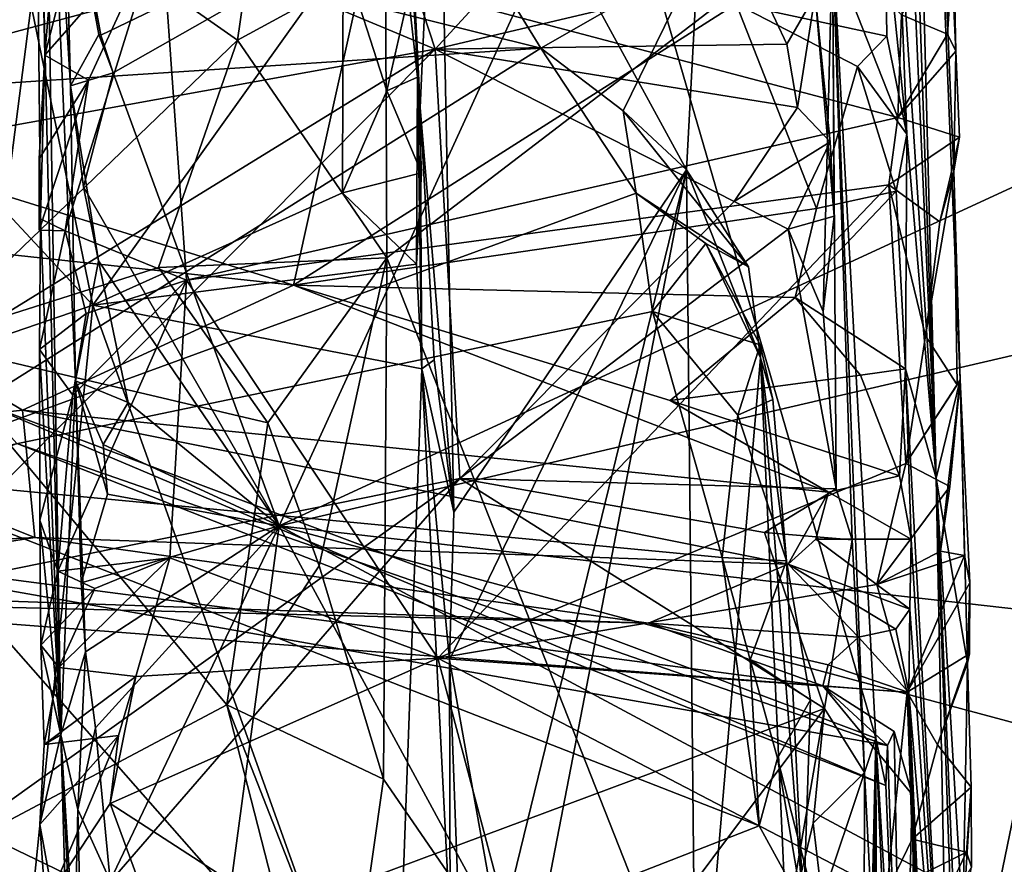
# Model space of a CAD drawing. Units: metres. Extents: x 25.43 to 29.35, y -2.84 to 5.43.
# Drawn here: x 25.92 to 26.32, y -0.88 to -0.54 of the extents above; entities that cross this region are included whole.
import ezdxf

# ---------------------------------------------------------------- set-up
doc = ezdxf.new("R2010")
doc.units = ezdxf.units.M

msp = doc.modelspace()

# ---------------------------------------------------------------- linework, layer by layer
at = {"layer": '1'}
for points in [[(25.90081, -0.69497, 1.67425), (25.89277, -0.03788, 1.31207), (26.00105, 0.08505, 1.32493)], [(25.90081, -0.69497, 1.67425), (26.00105, 0.08505, 1.32493), (26.2677, -0.83254, 1.50947)], [(26.00105, 0.08505, 1.32493), (26.24993, -0.50594, 1.35793), (26.2677, -0.83254, 1.50947)], [(26.273, 0.02248, 4.06828), (26.26969, -0.07299, 3.5872), (26.29242, -0.72613, 3.16496)], [(26.30222, -0.68577, 3.93298), (26.29966, -0.6004, 4.01558), (26.273, 0.02248, 4.06828)], [(26.273, 0.02248, 4.06828), (26.29242, -0.72613, 3.16496), (26.30222, -0.68577, 3.93298)], [(26.273, 0.02248, 4.06828), (26.29966, -0.6004, 4.01558), (26.30046, -0.5513, 4.12853)], [(26.273, 0.02248, 4.06828), (26.30046, -0.5513, 4.12853), (26.29957, -0.50675, 4.17851)], [(26.29242, -0.72613, 3.16496), (26.26969, -0.07299, 3.5872), (26.27897, -0.42065, 3.15043)], [(26.06675, -0.34304, -0.05115), (26.06567, -0.30457, -0.27965), (26.0811, -0.57434, 0.02472)], [(26.0811, -0.57434, 0.02472), (26.06567, -0.30457, -0.27965), (26.07685, -0.48844, -0.25898)], [(26.06675, -0.34304, -0.05115), (26.0811, -0.57434, 0.02472), (26.08849, -0.41341, 0.04339)], [(25.92744, -0.55295, 4.33132), (25.9256, -0.61988, 4.31372), (25.92287, -0.35193, 4.57512)], [(25.92287, -0.35193, 4.57512), (25.9256, -0.61988, 4.31372), (25.93388, -0.8312, 4.36302)], [(25.92688, -0.38675, 4.75035), (25.92287, -0.35193, 4.57512), (25.93388, -0.8312, 4.36302)], [(25.92744, -0.55295, 4.33132), (25.92287, -0.35193, 4.57512), (25.94092, -0.39047, 4.48402)], [(26.0674, -0.63588, -1.4819), (26.06684, -0.51377, -1.48387), (26.42815, -0.36018, -1.4908)], [(26.26686, -1.1414, -1.47803), (26.0674, -0.63588, -1.4819), (26.42815, -0.36018, -1.4908)], [(26.82032, -1.84837, -1.47037), (26.26686, -1.1414, -1.47803), (26.42815, -0.36018, -1.4908)], [(25.92688, -0.38675, 4.75035), (25.93388, -0.8312, 4.36302), (25.9399, -0.68622, 4.71956)], [(25.9379, -0.56552, 4.85741), (25.92688, -0.38675, 4.75035), (25.9399, -0.68622, 4.71956)], [(25.92688, -0.38675, 4.75035), (25.9379, -0.56552, 4.85741), (25.93537, -0.4687, 4.93276)], [(25.83018, -0.44324, 0.83597), (26.08726, -0.55044, 0.9117), (26.0342, -0.38818, 0.85309)], [(25.92744, -0.55295, 4.33132), (25.94092, -0.39047, 4.48402), (25.94545, -0.48294, 4.38615)], [(26.0342, -0.38818, 0.85309), (26.08726, -0.55044, 0.9117), (26.16744, -0.46313, 0.89365)], [(26.0811, -0.57434, 0.02472), (26.09489, -0.73997, 0.03837), (26.08849, -0.41341, 0.04339)], [(26.08849, -0.41341, 0.04339), (26.09489, -0.73997, 0.03837), (26.19015, -0.5999, 0.24714)], [(26.08849, -0.41341, 0.04339), (26.19015, -0.5999, 0.24714), (26.19479, -0.51329, 0.28363)], [(26.27897, -0.42065, 3.15043), (26.27636, -0.47959, 2.86409), (26.29242, -0.72613, 3.16496)], [(25.83018, -0.44324, 0.83597), (25.84747, -0.59379, 0.89415), (26.08726, -0.55044, 0.9117)], [(25.93853, -0.48052, 4.98856), (25.95036, -0.54477, 4.9365), (26.16202, -0.44288, 5.02972)], [(26.16202, -0.44288, 5.02972), (25.95036, -0.54477, 4.9365), (25.95534, -0.56021, 4.92303)], [(25.95534, -0.56021, 4.92303), (26.02341, -0.7456, 4.74746), (26.16202, -0.44288, 5.02972)], [(26.16202, -0.44288, 5.02972), (26.02341, -0.7456, 4.74746), (26.42665, -0.55952, 4.89191)], [(26.16202, -0.44288, 5.02972), (26.42665, -0.55952, 4.89191), (26.40614, -0.50524, 4.94666)], [(25.87783, -0.67023, -1.33031), (25.86024, -0.44465, -1.32418), (26.00622, -0.54679, -1.46725)], [(25.86024, -0.44465, -1.32418), (26.01271, -0.50264, -1.47276), (26.00622, -0.54679, -1.46725)], [(26.16744, -0.46313, 0.89365), (26.08726, -0.55044, 0.9117), (26.21772, -0.51963, 0.92645)], [(25.9379, -0.56552, 4.85741), (25.94953, -0.54446, 4.93009), (25.93537, -0.4687, 4.93276)], [(25.93853, -0.48052, 4.98856), (25.93537, -0.4687, 4.93276), (25.95036, -0.54477, 4.9365)], [(25.95036, -0.54477, 4.9365), (25.93537, -0.4687, 4.93276), (25.94953, -0.54446, 4.93009)], [(26.13058, -0.55008, 0.40389), (25.81704, -0.57059, 0.44672), (25.83876, -0.47754, 0.41591)], [(26.13058, -0.55008, 0.40389), (25.83876, -0.47754, 0.41591), (26.0972, -0.49587, 0.39242)], [(26.27152, -0.49801, 2.78916), (26.28038, -0.58528, 2.74461), (26.27636, -0.47959, 2.86409)], [(26.27636, -0.47959, 2.86409), (26.28038, -0.58528, 2.74461), (26.29242, -0.72613, 3.16496)], [(25.92744, -0.55295, 4.33132), (25.94545, -0.48294, 4.38615), (25.97496, -0.49872, 4.35588)], [(25.79701, -0.57503, 2.62938), (26.06096, -0.50425, 2.73849), (25.80555, -0.48756, 2.71962)], [(26.07637, -0.52843, -0.27526), (26.07994, -0.56194, -0.21425), (26.07685, -0.48844, -0.25898)], [(26.07994, -0.56194, -0.21425), (26.0811, -0.57434, 0.02472), (26.07685, -0.48844, -0.25898)], [(26.13058, -0.55008, 0.40389), (26.0972, -0.49587, 0.39242), (26.19479, -0.51329, 0.28363)], [(25.94532, -0.56324, 4.29551), (25.92744, -0.55295, 4.33132), (25.97496, -0.49872, 4.35588)], [(25.93573, -0.62485, 4.23178), (25.94532, -0.56324, 4.29551), (25.97496, -0.49872, 4.35588)], [(25.93573, -0.62485, 4.23178), (25.97496, -0.49872, 4.35588), (25.98544, -0.6451, 4.17988)], [(25.98544, -0.6451, 4.17988), (25.97496, -0.49872, 4.35588), (26.27675, -0.57852, 4.18195)], [(26.27675, -0.57852, 4.18195), (25.97496, -0.49872, 4.35588), (26.24782, -0.50512, 4.27745)], [(26.27152, -0.49801, 2.78916), (26.21056, -0.53194, 2.73151), (26.27218, -0.54522, 2.74401)], [(26.28038, -0.58528, 2.74461), (26.27152, -0.49801, 2.78916), (26.27218, -0.54522, 2.74401)], [(26.00622, -0.54679, -1.46725), (26.01271, -0.50264, -1.47276), (26.06684, -0.51377, -1.48387)], [(25.79701, -0.57503, 2.62938), (26.02924, -0.64707, 2.58098), (26.06096, -0.50425, 2.73849)], [(26.06096, -0.50425, 2.73849), (26.02924, -0.64707, 2.58098), (26.21056, -0.53194, 2.73151)], [(26.24993, -0.50594, 1.35793), (26.24289, -0.52829, 0.95598), (26.2506, -0.61889, 1.02147)], [(26.24621, -0.65792, 1.01093), (26.24993, -0.50594, 1.35793), (26.2506, -0.61889, 1.02147)], [(26.24993, -0.50594, 1.35793), (26.24621, -0.65792, 1.01093), (26.25147, -0.73043, 1.05208)], [(26.27675, -0.57852, 4.18195), (26.24782, -0.50512, 4.27745), (26.27829, -0.53639, 4.23039)], [(26.24993, -0.50594, 1.35793), (26.25147, -0.73043, 1.05208), (26.258, -0.75128, 1.09728)], [(26.26307, -0.84658, 1.21093), (26.24993, -0.50594, 1.35793), (26.258, -0.75128, 1.09728)], [(26.2677, -0.83254, 1.50947), (26.24993, -0.50594, 1.35793), (26.26307, -0.84658, 1.21093)], [(26.29957, -0.50675, 4.17851), (26.29708, -0.54436, 4.20105), (26.27829, -0.53639, 4.23039)], [(26.30046, -0.5513, 4.12853), (26.29708, -0.54436, 4.20105), (26.29957, -0.50675, 4.17851)], [(25.94701, -0.65522, -0.33809), (26.04959, -0.51197, -0.29746), (25.92017, -0.52442, -0.35438)], [(26.04959, -0.51197, -0.29746), (25.94701, -0.65522, -0.33809), (26.04932, -0.60927, -0.30032)], [(26.04959, -0.51197, -0.29746), (26.04932, -0.60927, -0.30032), (26.06749, -0.56762, -0.28888)], [(26.04959, -0.51197, -0.29746), (26.06749, -0.56762, -0.28888), (26.07637, -0.52843, -0.27526)], [(26.0674, -0.63588, -1.4819), (26.00622, -0.54679, -1.46725), (26.06684, -0.51377, -1.48387)], [(26.16417, -0.57573, 0.40769), (26.13058, -0.55008, 0.40389), (26.19479, -0.51329, 0.28363)], [(26.19015, -0.5999, 0.24714), (26.16417, -0.57573, 0.40769), (26.19479, -0.51329, 0.28363)], [(26.08726, -0.55044, 0.9117), (26.23121, -0.5484, 0.93917), (26.21772, -0.51963, 0.92645)], [(26.21772, -0.51963, 0.92645), (26.23121, -0.5484, 0.93917), (26.24289, -0.52829, 0.95598)], [(25.83379, -0.53376, -0.43398), (25.94701, -0.65522, -0.33809), (25.92017, -0.52442, -0.35438)], [(26.21056, -0.53194, 2.73151), (26.02924, -0.64707, 2.58098), (26.24346, -0.61574, 2.65203)], [(26.06749, -0.56762, -0.28888), (26.07994, -0.56194, -0.21425), (26.07637, -0.52843, -0.27526)], [(26.21056, -0.53194, 2.73151), (26.24346, -0.61574, 2.65203), (26.26027, -0.55755, 2.71912)], [(26.21056, -0.53194, 2.73151), (26.26027, -0.55755, 2.71912), (26.27218, -0.54522, 2.74401)], [(26.23121, -0.5484, 0.93917), (26.23567, -0.57442, 0.95306), (26.24289, -0.52829, 0.95598)], [(26.24289, -0.52829, 0.95598), (26.23567, -0.57442, 0.95306), (26.24898, -0.58842, 0.98848)], [(26.24289, -0.52829, 0.95598), (26.24898, -0.58842, 0.98848), (26.2506, -0.61889, 1.02147)], [(25.83379, -0.53376, -0.43398), (25.83637, -0.69318, -0.43876), (25.94701, -0.65522, -0.33809)], [(26.27675, -0.57852, 4.18195), (26.27829, -0.53639, 4.23039), (26.29708, -0.54436, 4.20105)], [(26.30046, -0.5513, 4.12853), (26.27675, -0.57852, 4.18195), (26.29708, -0.54436, 4.20105)], [(25.97393, -0.63986, -1.43113), (25.87783, -0.67023, -1.33031), (26.00622, -0.54679, -1.46725)], [(25.9379, -0.56552, 4.85741), (25.95534, -0.56021, 4.92303), (25.94953, -0.54446, 4.93009)], [(25.94953, -0.54446, 4.93009), (25.95534, -0.56021, 4.92303), (25.95036, -0.54477, 4.9365)], [(25.97393, -0.63986, -1.43113), (26.00622, -0.54679, -1.46725), (26.0674, -0.63588, -1.4819)], [(26.23567, -0.57442, 0.95306), (26.23121, -0.5484, 0.93917), (26.08726, -0.55044, 0.9117)], [(26.26027, -0.55755, 2.71912), (26.28038, -0.58528, 2.74461), (26.27218, -0.54522, 2.74401)], [(25.85263, -0.7251, 0.48969), (25.81704, -0.57059, 0.44672), (26.13058, -0.55008, 0.40389)], [(25.84747, -0.59379, 0.89415), (25.83792, -0.70379, 0.94242), (26.08726, -0.55044, 0.9117)], [(26.08726, -0.55044, 0.9117), (25.83792, -0.70379, 0.94242), (25.86552, -0.7732, 0.99658)], [(25.85263, -0.7251, 0.48969), (26.13058, -0.55008, 0.40389), (26.16952, -0.60947, 0.41769)], [(26.08726, -0.55044, 0.9117), (25.86552, -0.7732, 0.99658), (26.09735, -0.72619, 1.00627)], [(26.08726, -0.55044, 0.9117), (26.09735, -0.72619, 1.00627), (26.20974, -0.61283, 0.96384)], [(26.20974, -0.61283, 0.96384), (26.23567, -0.57442, 0.95306), (26.08726, -0.55044, 0.9117)], [(26.13058, -0.55008, 0.40389), (26.16417, -0.57573, 0.40769), (26.16952, -0.60947, 0.41769)], [(26.27675, -0.57852, 4.18195), (26.30046, -0.5513, 4.12853), (26.302, -0.58649, 4.12279)], [(26.29966, -0.6004, 4.01558), (26.302, -0.58649, 4.12279), (26.30046, -0.5513, 4.12853)], [(25.92504, -0.59537, 4.31013), (25.9256, -0.61988, 4.31372), (25.92744, -0.55295, 4.33132)], [(25.92504, -0.59537, 4.31013), (25.92744, -0.55295, 4.33132), (25.94532, -0.56324, 4.29551)], [(25.9379, -0.56552, 4.85741), (25.94322, -0.60685, 4.87919), (25.95534, -0.56021, 4.92303)], [(25.95534, -0.56021, 4.92303), (25.94322, -0.60685, 4.87919), (26.02341, -0.7456, 4.74746)], [(26.42665, -0.55952, 4.89191), (26.02341, -0.7456, 4.74746), (26.41633, -0.65431, 4.80445)], [(26.26027, -0.55755, 2.71912), (26.24346, -0.61574, 2.65203), (26.27608, -0.60859, 2.68917)], [(26.26027, -0.55755, 2.71912), (26.27608, -0.60859, 2.68917), (26.28038, -0.58528, 2.74461)], [(25.92512, -0.6246, 4.27678), (25.92504, -0.59537, 4.31013), (25.94532, -0.56324, 4.29551)], [(25.93573, -0.62485, 4.23178), (25.92512, -0.6246, 4.27678), (25.94532, -0.56324, 4.29551)], [(26.07994, -0.56194, -0.21425), (26.06749, -0.56762, -0.28888), (26.08169, -0.60109, -0.26326)], [(26.08169, -0.60109, -0.26326), (26.07956, -0.63856, -0.27871), (26.07994, -0.56194, -0.21425)], [(26.07994, -0.56194, -0.21425), (26.07956, -0.63856, -0.27871), (26.0818, -0.68139, -0.27869)], [(26.0811, -0.57434, 0.02472), (26.07994, -0.56194, -0.21425), (26.0818, -0.68139, -0.27869)], [(25.9379, -0.56552, 4.85741), (25.9399, -0.68622, 4.71956), (25.94933, -0.63716, 4.85191)], [(25.94322, -0.60685, 4.87919), (25.9379, -0.56552, 4.85741), (25.94933, -0.63716, 4.85191)], [(26.06749, -0.56762, -0.28888), (26.04932, -0.60927, -0.30032), (26.08169, -0.60109, -0.26326)], [(25.79701, -0.57503, 2.62938), (25.78867, -0.62122, 2.57245), (26.02924, -0.64707, 2.58098)], [(26.0811, -0.57434, 0.02472), (26.0818, -0.68139, -0.27869), (26.08689, -0.67765, 0.01369)], [(26.0811, -0.57434, 0.02472), (26.08689, -0.67765, 0.01369), (26.09489, -0.73997, 0.03837)], [(26.16952, -0.60947, 0.41769), (26.16417, -0.57573, 0.40769), (26.21559, -0.63963, 0.34947)], [(26.16417, -0.57573, 0.40769), (26.19015, -0.5999, 0.24714), (26.21559, -0.63963, 0.34947)], [(26.23567, -0.57442, 0.95306), (26.20974, -0.61283, 0.96384), (26.24898, -0.58842, 0.98848)], [(26.27304, -0.60608, 4.14667), (25.98544, -0.6451, 4.17988), (26.27675, -0.57852, 4.18195)], [(26.27304, -0.60608, 4.14667), (26.27675, -0.57852, 4.18195), (26.302, -0.58649, 4.12279)], [(26.20974, -0.61283, 0.96384), (26.23182, -0.62414, 0.97957), (26.24898, -0.58842, 0.98848)], [(26.24898, -0.58842, 0.98848), (26.23182, -0.62414, 0.97957), (26.2506, -0.61889, 1.02147)], [(26.29391, -0.62115, 4.11231), (26.27304, -0.60608, 4.14667), (26.302, -0.58649, 4.12279)], [(26.28038, -0.58528, 2.74461), (26.27608, -0.60859, 2.68917), (26.27993, -0.68129, 2.60217)], [(26.28038, -0.58528, 2.74461), (26.27993, -0.68129, 2.60217), (26.29242, -0.72613, 3.16496)], [(26.29966, -0.6004, 4.01558), (26.29391, -0.62115, 4.11231), (26.302, -0.58649, 4.12279)], [(25.92504, -0.59537, 4.31013), (25.92512, -0.6246, 4.27678), (25.9256, -0.61988, 4.31372)], [(26.09307, -0.80043, 0.02395), (26.11348, -0.91376, 0.06432), (26.19015, -0.5999, 0.24714)], [(26.09489, -0.73997, 0.03837), (26.09307, -0.80043, 0.02395), (26.19015, -0.5999, 0.24714)], [(26.11348, -0.91376, 0.06432), (26.10911, -1.01884, 0.04164), (26.19015, -0.5999, 0.24714)], [(26.10911, -1.01884, 0.04164), (26.19418, -0.98562, 0.22357), (26.19015, -0.5999, 0.24714)], [(26.21559, -0.63963, 0.34947), (26.19015, -0.5999, 0.24714), (26.22042, -0.67683, 0.37031)], [(26.19015, -0.5999, 0.24714), (26.19418, -0.98562, 0.22357), (26.22042, -0.67683, 0.37031)], [(26.28807, -0.66788, 4.05727), (26.29391, -0.62115, 4.11231), (26.29966, -0.6004, 4.01558)], [(26.30101, -0.68786, 4.00612), (26.28807, -0.66788, 4.05727), (26.29966, -0.6004, 4.01558)], [(26.29966, -0.6004, 4.01558), (26.30222, -0.68577, 3.93298), (26.30101, -0.68786, 4.00612)], [(26.04932, -0.60927, -0.30032), (26.07956, -0.63856, -0.27871), (26.08169, -0.60109, -0.26326)], [(25.94322, -0.60685, 4.87919), (25.94933, -0.63716, 4.85191), (26.02341, -0.7456, 4.74746)], [(26.08832, -0.7997, 3.93115), (25.98544, -0.6451, 4.17988), (26.27304, -0.60608, 4.14667)], [(26.08832, -0.7997, 3.93115), (26.27304, -0.60608, 4.14667), (26.28004, -0.72002, 3.98836)], [(26.24346, -0.61574, 2.65203), (26.23471, -0.6521, 2.60362), (26.27608, -0.60859, 2.68917)], [(26.27608, -0.60859, 2.68917), (26.23471, -0.6521, 2.60362), (26.27993, -0.68129, 2.60217)], [(26.28004, -0.72002, 3.98836), (26.27304, -0.60608, 4.14667), (26.28807, -0.66788, 4.05727)], [(26.28807, -0.66788, 4.05727), (26.27304, -0.60608, 4.14667), (26.29391, -0.62115, 4.11231)], [(25.85263, -0.7251, 0.48969), (26.16952, -0.60947, 0.41769), (26.17619, -0.65788, 0.43318)], [(26.04932, -0.60927, -0.30032), (25.94701, -0.65522, -0.33809), (26.07956, -0.63856, -0.27871)], [(26.20974, -0.61283, 0.96384), (26.09735, -0.72619, 1.00627), (26.23182, -0.62414, 0.97957)], [(26.17619, -0.65788, 0.43318), (26.16952, -0.60947, 0.41769), (26.19803, -0.63006, 0.41817)], [(26.19803, -0.63006, 0.41817), (26.16952, -0.60947, 0.41769), (26.21559, -0.63963, 0.34947)], [(26.02924, -0.64707, 2.58098), (26.23471, -0.6521, 2.60362), (26.24346, -0.61574, 2.65203)], [(25.9256, -0.61988, 4.31372), (25.92512, -0.6246, 4.27678), (25.93573, -0.62485, 4.23178)], [(25.92513, -0.67339, 4.2231), (25.9256, -0.61988, 4.31372), (25.93573, -0.62485, 4.23178)], [(25.9256, -0.61988, 4.31372), (25.92513, -0.67339, 4.2231), (25.93388, -0.8312, 4.36302)], [(26.23182, -0.62414, 0.97957), (26.24621, -0.65792, 1.01093), (26.2506, -0.61889, 1.02147)], [(25.78867, -0.62122, 2.57245), (25.8192, -0.70901, 2.43621), (25.91821, -0.69822, 2.47588)], [(25.78867, -0.62122, 2.57245), (25.91821, -0.69822, 2.47588), (26.02924, -0.64707, 2.58098)], [(25.92513, -0.67339, 4.2231), (25.93573, -0.62485, 4.23178), (25.94425, -0.65869, 4.17886)], [(25.94425, -0.65869, 4.17886), (25.93573, -0.62485, 4.23178), (25.98544, -0.6451, 4.17988)], [(26.09735, -0.72619, 1.00627), (26.25147, -0.73043, 1.05208), (26.23182, -0.62414, 0.97957)], [(26.23182, -0.62414, 0.97957), (26.25147, -0.73043, 1.05208), (26.24621, -0.65792, 1.01093)], [(26.17619, -0.65788, 0.43318), (26.19803, -0.63006, 0.41817), (26.2204, -0.67157, 0.41728)], [(26.19803, -0.63006, 0.41817), (26.21559, -0.63963, 0.34947), (26.22042, -0.67683, 0.37031)], [(26.19803, -0.63006, 0.41817), (26.22042, -0.67683, 0.37031), (26.2204, -0.67157, 0.41728)], [(26.01876, -0.70338, -1.4686), (25.97393, -0.63986, -1.43113), (26.0674, -0.63588, -1.4819)], [(26.03967, -0.76193, -1.47426), (26.01876, -0.70338, -1.4686), (26.0674, -0.63588, -1.4819)], [(26.03967, -0.76193, -1.47426), (26.0674, -0.63588, -1.4819), (26.06611, -0.84923, -1.47783)], [(26.26686, -1.1414, -1.47803), (26.06611, -0.84923, -1.47783), (26.0674, -0.63588, -1.4819)], [(25.87783, -0.67023, -1.33031), (25.97393, -0.63986, -1.43113), (26.01876, -0.70338, -1.4686)], [(25.94933, -0.63716, 4.85191), (25.9399, -0.68622, 4.71956), (25.96151, -0.69505, 4.79544)], [(25.94701, -0.65522, -0.33809), (26.0818, -0.68139, -0.27869), (26.07956, -0.63856, -0.27871)], [(25.94933, -0.63716, 4.85191), (25.96151, -0.69505, 4.79544), (26.02341, -0.7456, 4.74746)], [(25.97852, -0.75863, 4.02764), (25.93271, -0.7641, 4.05423), (25.98544, -0.6451, 4.17988)], [(25.93271, -0.7641, 4.05423), (25.93878, -0.69212, 4.14305), (25.98544, -0.6451, 4.17988)], [(25.93878, -0.69212, 4.14305), (25.94425, -0.65869, 4.17886), (25.98544, -0.6451, 4.17988)], [(25.97852, -0.75863, 4.02764), (25.98544, -0.6451, 4.17988), (26.08832, -0.7997, 3.93115)], [(26.02924, -0.64707, 2.58098), (25.91821, -0.69822, 2.47588), (26.24837, -0.73178, 2.46963)], [(26.02924, -0.64707, 2.58098), (26.24837, -0.73178, 2.46963), (26.18345, -0.69436, 2.52727)], [(26.02924, -0.64707, 2.58098), (26.18345, -0.69436, 2.52727), (26.23471, -0.6521, 2.60362)], [(26.23471, -0.6521, 2.60362), (26.18345, -0.69436, 2.52727), (26.26144, -0.68387, 2.56877)], [(26.23471, -0.6521, 2.60362), (26.26144, -0.68387, 2.56877), (26.27993, -0.68129, 2.60217)], [(25.83637, -0.69318, -0.43876), (25.90315, -1.08394, -0.38104), (25.94701, -0.65522, -0.33809)], [(25.90315, -1.08394, -0.38104), (26.0702, -0.99922, -0.28218), (25.94701, -0.65522, -0.33809)], [(25.94701, -0.65522, -0.33809), (26.0702, -0.99922, -0.28218), (26.0818, -0.68139, -0.27869)], [(26.41633, -0.65431, 4.80445), (26.02341, -0.7456, 4.74746), (26.44132, -0.79276, 4.65627)], [(26.20475, -0.75856, 0.47055), (25.85263, -0.7251, 0.48969), (26.17619, -0.65788, 0.43318)], [(25.93878, -0.69212, 4.14305), (25.92513, -0.67339, 4.2231), (25.94425, -0.65869, 4.17886)], [(26.20475, -0.75856, 0.47055), (26.17619, -0.65788, 0.43318), (26.21126, -0.70036, 0.44068)], [(26.21126, -0.70036, 0.44068), (26.17619, -0.65788, 0.43318), (26.2204, -0.67157, 0.41728)], [(26.28807, -0.66788, 4.05727), (26.30101, -0.68786, 4.00612), (26.28004, -0.72002, 3.98836)], [(25.87583, -0.88573, -1.31173), (25.87783, -0.67023, -1.33031), (26.00196, -0.81885, -1.44997)], [(26.00196, -0.81885, -1.44997), (25.87783, -0.67023, -1.33031), (26.01876, -0.70338, -1.4686)], [(25.92513, -0.67339, 4.2231), (25.92529, -0.74327, 4.14071), (25.93388, -0.8312, 4.36302)], [(25.92529, -0.74327, 4.14071), (25.92513, -0.67339, 4.2231), (25.93878, -0.69212, 4.14305)], [(26.21126, -0.70036, 0.44068), (26.2204, -0.67157, 0.41728), (26.22551, -0.69385, 0.3993)], [(26.2204, -0.67157, 0.41728), (26.22042, -0.67683, 0.37031), (26.22551, -0.69385, 0.3993)], [(26.22042, -0.67683, 0.37031), (26.19418, -0.98562, 0.22357), (26.25483, -1.43531, 0.38052)], [(26.22551, -0.69385, 0.3993), (26.22042, -0.67683, 0.37031), (26.23109, -0.75996, 0.44509)], [(26.22042, -0.67683, 0.37031), (26.25483, -1.43531, 0.38052), (26.23815, -0.90324, 0.41547)], [(26.23109, -0.75996, 0.44509), (26.22042, -0.67683, 0.37031), (26.23815, -0.90324, 0.41547)], [(26.0702, -0.99922, -0.28218), (26.09335, -0.90934, -0.27089), (26.0818, -0.68139, -0.27869)], [(26.08689, -0.67765, 0.01369), (26.0818, -0.68139, -0.27869), (26.09489, -0.73997, 0.03837)], [(26.0818, -0.68139, -0.27869), (26.09335, -0.90934, -0.27089), (26.09307, -0.80043, 0.02395)], [(26.0818, -0.68139, -0.27869), (26.09307, -0.80043, 0.02395), (26.09489, -0.73997, 0.03837)], [(26.26144, -0.68387, 2.56877), (26.27745, -0.72511, 2.51977), (26.27993, -0.68129, 2.60217)], [(26.27745, -0.72511, 2.51977), (26.28215, -0.75101, 2.48256), (26.27993, -0.68129, 2.60217)], [(26.27993, -0.68129, 2.60217), (26.28215, -0.75101, 2.48256), (26.29807, -1.0136, 2.50549)], [(26.27993, -0.68129, 2.60217), (26.29807, -1.0136, 2.50549), (26.29242, -0.72613, 3.16496)], [(26.26144, -0.68387, 2.56877), (26.18345, -0.69436, 2.52727), (26.27745, -0.72511, 2.51977)], [(25.9399, -0.68622, 4.71956), (25.93388, -0.8312, 4.36302), (25.94406, -0.79715, 4.68806)], [(25.95126, -0.71224, 4.77022), (25.9399, -0.68622, 4.71956), (25.9531, -0.7326, 4.74477)], [(25.9399, -0.68622, 4.71956), (25.95126, -0.71224, 4.77022), (25.96151, -0.69505, 4.79544)], [(25.94229, -0.76899, 4.70749), (25.9399, -0.68622, 4.71956), (25.94406, -0.79715, 4.68806)], [(25.9399, -0.68622, 4.71956), (25.94229, -0.76899, 4.70749), (25.9531, -0.7326, 4.74477)], [(26.29807, -0.72954, 3.95639), (26.28004, -0.72002, 3.98836), (26.30222, -0.68577, 3.93298)], [(26.30222, -0.68577, 3.93298), (26.28004, -0.72002, 3.98836), (26.30101, -0.68786, 4.00612)], [(26.30222, -0.68577, 3.93298), (26.29242, -0.72613, 3.16496), (26.30522, -0.80178, 3.74502)], [(26.29424, -0.75599, 3.92336), (26.29807, -0.72954, 3.95639), (26.30222, -0.68577, 3.93298)], [(26.30222, -0.68577, 3.93298), (26.30396, -0.75778, 3.89466), (26.29424, -0.75599, 3.92336)], [(26.30222, -0.68577, 3.93298), (26.30522, -0.80178, 3.74502), (26.30618, -0.7689, 3.84999)], [(26.30396, -0.75778, 3.89466), (26.30222, -0.68577, 3.93298), (26.30618, -0.7689, 3.84999)], [(25.93271, -0.7641, 4.05423), (25.92529, -0.74327, 4.14071), (25.93878, -0.69212, 4.14305)], [(25.91596, -0.71192, 1.70638), (25.90081, -0.69497, 1.67425), (26.27178, -0.85192, 1.68894)], [(25.90081, -0.69497, 1.67425), (26.2677, -0.83254, 1.50947), (26.27178, -0.85192, 1.68894)], [(25.96151, -0.69505, 4.79544), (25.95126, -0.71224, 4.77022), (26.02341, -0.7456, 4.74746)], [(26.18345, -0.69436, 2.52727), (26.24837, -0.73178, 2.46963), (26.27745, -0.72511, 2.51977)], [(26.21126, -0.70036, 0.44068), (26.22551, -0.69385, 0.3993), (26.23109, -0.75996, 0.44509)], [(25.91821, -0.69822, 2.47588), (25.8192, -0.70901, 2.43621), (25.9233, -0.75041, 2.35602)], [(25.91821, -0.69822, 2.47588), (25.9233, -0.75041, 2.35602), (26.23181, -0.76127, 2.39464)], [(25.91821, -0.69822, 2.47588), (26.23181, -0.76127, 2.39464), (26.24837, -0.73178, 2.46963)], [(26.20475, -0.75856, 0.47055), (26.21126, -0.70036, 0.44068), (26.23109, -0.75996, 0.44509)], [(26.00196, -0.81885, -1.44997), (26.01876, -0.70338, -1.4686), (26.03967, -0.76193, -1.47426)], [(25.8192, -0.70901, 2.43621), (25.82254, -0.75582, 2.31271), (25.9233, -0.75041, 2.35602)], [(25.8112, -0.75415, 1.82592), (25.91596, -0.71192, 1.70638), (26.27255, -0.83554, 1.8839)], [(25.91596, -0.71192, 1.70638), (26.27178, -0.85192, 1.68894), (26.27255, -0.83554, 1.8839)], [(25.95126, -0.71224, 4.77022), (25.9531, -0.7326, 4.74477), (26.02341, -0.7456, 4.74746)], [(26.26813, -0.76955, 3.92276), (26.08832, -0.7997, 3.93115), (26.28004, -0.72002, 3.98836)], [(26.26813, -0.76955, 3.92276), (26.28004, -0.72002, 3.98836), (26.29807, -0.72954, 3.95639)], [(25.87304, -0.8578, 0.55243), (25.85263, -0.7251, 0.48969), (26.04035, -0.93832, 0.58039)], [(26.04035, -0.93832, 0.58039), (25.85263, -0.7251, 0.48969), (26.2199, -0.86832, 0.52396)], [(26.2199, -0.86832, 0.52396), (25.85263, -0.7251, 0.48969), (26.20475, -0.75856, 0.47055)], [(26.27745, -0.72511, 2.51977), (26.24837, -0.73178, 2.46963), (26.28215, -0.75101, 2.48256)], [(25.86552, -0.7732, 0.99658), (25.90462, -0.86409, 1.07718), (26.09735, -0.72619, 1.00627)], [(25.90462, -0.86409, 1.07718), (25.90509, -0.94763, 1.1562), (26.09735, -0.72619, 1.00627)], [(26.09735, -0.72619, 1.00627), (25.90509, -0.94763, 1.1562), (26.24675, -0.82034, 1.11545)], [(26.09735, -0.72619, 1.00627), (26.24675, -0.82034, 1.11545), (26.22212, -0.74836, 1.04983)], [(26.09735, -0.72619, 1.00627), (26.22212, -0.74836, 1.04983), (26.25147, -0.73043, 1.05208)], [(26.29424, -0.75599, 3.92336), (26.26813, -0.76955, 3.92276), (26.29807, -0.72954, 3.95639)], [(26.30495, -1.09325, 2.93709), (26.3077, -1.0949, 3.1101), (26.29242, -0.72613, 3.16496)], [(26.30435, -1.01242, 3.16597), (26.29242, -0.72613, 3.16496), (26.3077, -1.0949, 3.1101)], [(26.29242, -0.72613, 3.16496), (26.30435, -1.01242, 3.16597), (26.30337, -0.90776, 3.36903)], [(26.29242, -0.72613, 3.16496), (26.29807, -1.0136, 2.50549), (26.30495, -1.09325, 2.93709)], [(26.30522, -0.80178, 3.74502), (26.29242, -0.72613, 3.16496), (26.30337, -0.90776, 3.36903)], [(25.9531, -0.7326, 4.74477), (25.94229, -0.76899, 4.70749), (26.02341, -0.7456, 4.74746)], [(26.25147, -0.73043, 1.05208), (26.22212, -0.74836, 1.04983), (26.258, -0.75128, 1.09728)], [(26.24837, -0.73178, 2.46963), (26.23181, -0.76127, 2.39464), (26.24316, -0.75108, 2.42876)], [(26.24837, -0.73178, 2.46963), (26.24316, -0.75108, 2.42876), (26.28215, -0.75101, 2.48256)], [(25.92529, -0.74327, 4.14071), (25.9257, -0.79439, 4.05088), (25.93388, -0.8312, 4.36302)], [(25.9257, -0.79439, 4.05088), (25.92529, -0.74327, 4.14071), (25.93271, -0.7641, 4.05423)], [(25.94229, -0.76899, 4.70749), (25.94406, -0.79715, 4.68806), (26.02341, -0.7456, 4.74746)], [(25.94406, -0.79715, 4.68806), (25.94813, -0.82826, 4.65266), (26.02341, -0.7456, 4.74746)], [(25.94813, -0.82826, 4.65266), (25.95408, -0.89088, 4.58469), (26.02341, -0.7456, 4.74746)], [(25.95408, -0.89088, 4.58469), (25.98498, -1.03068, 4.41422), (26.02341, -0.7456, 4.74746)], [(26.02341, -0.7456, 4.74746), (25.98498, -1.03068, 4.41422), (26.17733, -1.02918, 4.40182)], [(26.02341, -0.7456, 4.74746), (26.17733, -1.02918, 4.40182), (26.42483, -0.96072, 4.47324)], [(26.02341, -0.7456, 4.74746), (26.42483, -0.96072, 4.47324), (26.43628, -0.85618, 4.59025)], [(26.44132, -0.79276, 4.65627), (26.02341, -0.7456, 4.74746), (26.43628, -0.85618, 4.59025)], [(26.22212, -0.74836, 1.04983), (26.24675, -0.82034, 1.11545), (26.258, -0.75128, 1.09728)], [(25.82254, -0.75582, 2.31271), (25.78534, -0.772, 2.19321), (25.9233, -0.75041, 2.35602)], [(25.9233, -0.75041, 2.35602), (25.78534, -0.772, 2.19321), (26.17461, -0.78544, 2.30175)], [(26.17461, -0.78544, 2.30175), (26.23181, -0.76127, 2.39464), (25.9233, -0.75041, 2.35602)], [(26.24316, -0.75108, 2.42876), (26.23181, -0.76127, 2.39464), (26.28157, -0.77964, 2.40964)], [(26.24316, -0.75108, 2.42876), (26.28157, -0.77964, 2.40964), (26.28215, -0.75101, 2.48256)], [(26.24675, -0.82034, 1.11545), (26.26307, -0.84658, 1.21093), (26.258, -0.75128, 1.09728)], [(26.28215, -0.75101, 2.48256), (26.28157, -0.77964, 2.40964), (26.29807, -1.0136, 2.50549)], [(25.78112, -0.77568, 2.11089), (25.8112, -0.75415, 1.82592), (26.24599, -0.81113, 2.18848)], [(25.8112, -0.75415, 1.82592), (26.27255, -0.83554, 1.8839), (26.24599, -0.81113, 2.18848)], [(26.26813, -0.76955, 3.92276), (26.29424, -0.75599, 3.92336), (26.30396, -0.75778, 3.89466)], [(26.2805, -0.81361, 3.84879), (26.26813, -0.76955, 3.92276), (26.30396, -0.75778, 3.89466)], [(26.2805, -0.81361, 3.84879), (26.30396, -0.75778, 3.89466), (26.30618, -0.7689, 3.84999)], [(25.94782, -0.77118, 4.02466), (25.93271, -0.7641, 4.05423), (25.97852, -0.75863, 4.02764)], [(25.96465, -0.80725, 3.96221), (25.93311, -0.80351, 3.99446), (25.97852, -0.75863, 4.02764)], [(25.97852, -0.75863, 4.02764), (25.93311, -0.80351, 3.99446), (25.94782, -0.77118, 4.02466)], [(25.96465, -0.80725, 3.96221), (25.97852, -0.75863, 4.02764), (26.08832, -0.7997, 3.93115)], [(26.00196, -0.81885, -1.44997), (26.03967, -0.76193, -1.47426), (26.06611, -0.84923, -1.47783)], [(26.23181, -0.76127, 2.39464), (26.17461, -0.78544, 2.30175), (26.26059, -0.79118, 2.33251)], [(26.2199, -0.86832, 0.52396), (26.20475, -0.75856, 0.47055), (26.21627, -0.80047, 0.48751)], [(26.21627, -0.80047, 0.48751), (26.20475, -0.75856, 0.47055), (26.23109, -0.75996, 0.44509)], [(26.21627, -0.80047, 0.48751), (26.23109, -0.75996, 0.44509), (26.24093, -0.81676, 0.48417)], [(26.23109, -0.75996, 0.44509), (26.23815, -0.90324, 0.41547), (26.24093, -0.81676, 0.48417)], [(26.23181, -0.76127, 2.39464), (26.26059, -0.79118, 2.33251), (26.27588, -0.78787, 2.37449)], [(26.23181, -0.76127, 2.39464), (26.27588, -0.78787, 2.37449), (26.28157, -0.77964, 2.40964)], [(25.9257, -0.79439, 4.05088), (25.93271, -0.7641, 4.05423), (25.94782, -0.77118, 4.02466)], [(26.2805, -0.81361, 3.84879), (26.08832, -0.7997, 3.93115), (26.26813, -0.76955, 3.92276)], [(26.30603, -0.79802, 3.81655), (26.2805, -0.81361, 3.84879), (26.30618, -0.7689, 3.84999)], [(26.30522, -0.80178, 3.74502), (26.30603, -0.79802, 3.81655), (26.30618, -0.7689, 3.84999)], [(25.78534, -0.772, 2.19321), (25.78112, -0.77568, 2.11089), (26.17461, -0.78544, 2.30175)], [(25.93311, -0.80351, 3.99446), (25.9257, -0.79439, 4.05088), (25.94782, -0.77118, 4.02466)], [(25.78112, -0.77568, 2.11089), (26.24599, -0.81113, 2.18848), (26.17461, -0.78544, 2.30175)], [(26.27588, -0.78787, 2.37449), (26.28123, -0.8138, 2.31419), (26.28157, -0.77964, 2.40964)], [(26.28123, -0.8138, 2.31419), (26.29807, -1.0136, 2.50549), (26.28157, -0.77964, 2.40964)], [(26.17461, -0.78544, 2.30175), (26.24599, -0.81113, 2.18848), (26.24821, -0.80251, 2.2621)], [(26.17461, -0.78544, 2.30175), (26.24821, -0.80251, 2.2621), (26.26059, -0.79118, 2.33251)], [(26.27588, -0.78787, 2.37449), (26.26059, -0.79118, 2.33251), (26.28123, -0.8138, 2.31419)], [(25.9257, -0.79439, 4.05088), (25.92707, -0.83505, 3.97342), (25.93388, -0.8312, 4.36302)], [(25.92707, -0.83505, 3.97342), (25.9257, -0.79439, 4.05088), (25.93311, -0.80351, 3.99446)], [(26.26059, -0.79118, 2.33251), (26.24821, -0.80251, 2.2621), (26.28123, -0.8138, 2.31419)], [(25.94406, -0.79715, 4.68806), (25.93388, -0.8312, 4.36302), (25.94088, -0.86169, 4.53165)], [(25.94406, -0.79715, 4.68806), (25.94088, -0.86169, 4.53165), (25.94813, -0.82826, 4.65266)], [(26.29302, -0.83521, 3.80247), (26.2805, -0.81361, 3.84879), (26.30603, -0.79802, 3.81655)], [(26.30522, -0.80178, 3.74502), (26.29302, -0.83521, 3.80247), (26.30603, -0.79802, 3.81655)], [(26.13526, -0.97651, 3.60776), (25.95417, -0.85927, 3.88773), (26.08832, -0.7997, 3.93115)], [(25.95417, -0.85927, 3.88773), (25.96465, -0.80725, 3.96221), (26.08832, -0.7997, 3.93115)], [(26.13526, -0.97651, 3.60776), (26.08832, -0.7997, 3.93115), (26.27208, -0.89551, 3.71394)], [(26.27208, -0.89551, 3.71394), (26.08832, -0.7997, 3.93115), (26.2805, -0.81361, 3.84879)], [(26.09307, -0.80043, 0.02395), (26.09335, -0.90934, -0.27089), (26.10101, -1.01547, -0.02222)], [(26.09307, -0.80043, 0.02395), (26.10101, -1.01547, -0.02222), (26.11348, -0.91376, 0.06432)], [(26.2199, -0.86832, 0.52396), (26.21627, -0.80047, 0.48751), (26.22745, -0.8407, 0.50328)], [(26.22745, -0.8407, 0.50328), (26.21627, -0.80047, 0.48751), (26.24093, -0.81676, 0.48417)], [(26.29302, -0.83521, 3.80247), (26.30522, -0.80178, 3.74502), (26.30674, -0.85261, 3.72197)], [(26.30674, -0.85261, 3.72197), (26.30522, -0.80178, 3.74502), (26.30337, -0.90776, 3.36903)], [(25.92707, -0.83505, 3.97342), (25.93311, -0.80351, 3.99446), (25.96465, -0.80725, 3.96221)], [(26.24821, -0.80251, 2.2621), (26.24599, -0.81113, 2.18848), (26.28123, -0.8138, 2.31419)], [(25.95758, -0.83143, 3.92948), (25.92707, -0.83505, 3.97342), (25.96465, -0.80725, 3.96221)], [(25.95417, -0.85927, 3.88773), (25.95758, -0.83143, 3.92948), (25.96465, -0.80725, 3.96221)], [(26.27255, -0.83554, 1.8839), (26.27525, -0.82971, 2.09672), (26.24599, -0.81113, 2.18848)], [(26.24599, -0.81113, 2.18848), (26.27525, -0.82971, 2.09672), (26.28261, -0.85562, 2.19751)], [(26.28123, -0.8138, 2.31419), (26.24599, -0.81113, 2.18848), (26.28261, -0.85562, 2.19751)], [(26.27208, -0.89551, 3.71394), (26.2805, -0.81361, 3.84879), (26.28257, -0.87388, 3.74642)], [(26.28257, -0.87388, 3.74642), (26.2805, -0.81361, 3.84879), (26.29302, -0.83521, 3.80247)], [(26.28123, -0.8138, 2.31419), (26.29497, -1.21665, 2.0264), (26.2948, -1.177, 2.13156)], [(26.29497, -1.21665, 2.0264), (26.28123, -0.8138, 2.31419), (26.28261, -0.85562, 2.19751)], [(26.28123, -0.8138, 2.31419), (26.2948, -1.177, 2.13156), (26.29784, -1.18219, 2.30131)], [(26.28123, -0.8138, 2.31419), (26.29784, -1.18219, 2.30131), (26.29807, -1.0136, 2.50549)], [(26.23815, -0.90324, 0.41547), (26.22745, -0.8407, 0.50328), (26.24093, -0.81676, 0.48417)], [(25.87583, -0.88573, -1.31173), (26.00196, -0.81885, -1.44997), (26.02882, -0.92376, -1.46573)], [(26.24675, -0.82034, 1.11545), (25.90509, -0.94763, 1.1562), (26.09817, -1.01889, 1.28743)], [(26.02882, -0.92376, -1.46573), (26.00196, -0.81885, -1.44997), (26.05212, -0.94715, -1.47476)], [(26.05212, -0.94715, -1.47476), (26.00196, -0.81885, -1.44997), (26.06611, -0.84923, -1.47783)], [(26.24675, -0.82034, 1.11545), (26.09817, -1.01889, 1.28743), (26.22943, -0.91976, 1.20569)], [(26.24675, -0.82034, 1.11545), (26.22943, -0.91976, 1.20569), (26.24199, -0.86734, 1.16126)], [(26.24675, -0.82034, 1.11545), (26.24199, -0.86734, 1.16126), (26.26307, -0.84658, 1.21093)], [(25.94813, -0.82826, 4.65266), (25.94088, -0.86169, 4.53165), (25.95408, -0.89088, 4.58469)], [(26.27525, -0.82971, 2.09672), (26.27255, -0.83554, 1.8839), (26.2787, -1.01436, 1.57804)], [(26.27525, -0.82971, 2.09672), (26.2787, -1.01436, 1.57804), (26.28261, -0.85562, 2.19751)], [(25.92707, -0.83505, 3.97342), (25.92533, -0.86777, 3.96514), (25.93388, -0.8312, 4.36302)], [(25.93388, -0.8312, 4.36302), (25.92533, -0.86777, 3.96514), (25.94133, -1.09463, 4.2232)], [(25.93038, -0.89538, 3.85178), (25.92533, -0.86777, 3.96514), (25.95758, -0.83143, 3.92948)], [(25.92533, -0.86777, 3.96514), (25.92707, -0.83505, 3.97342), (25.95758, -0.83143, 3.92948)], [(25.95417, -0.85927, 3.88773), (25.93038, -0.89538, 3.85178), (25.95758, -0.83143, 3.92948)], [(25.94488, -1.05899, 4.36287), (25.93388, -0.8312, 4.36302), (25.94133, -1.09463, 4.2232)], [(25.93388, -0.8312, 4.36302), (25.94488, -1.05899, 4.36287), (25.93957, -0.92226, 4.40137)], [(25.93388, -0.8312, 4.36302), (25.93957, -0.92226, 4.40137), (25.94088, -0.86169, 4.53165)], [(26.2677, -0.83254, 1.50947), (26.26307, -0.84658, 1.21093), (26.26608, -0.90478, 1.26348)], [(26.26608, -0.90478, 1.26348), (26.26639, -0.97192, 1.2972), (26.2677, -0.83254, 1.50947)], [(26.26639, -0.97192, 1.2972), (26.26822, -1.03328, 1.41944), (26.2677, -0.83254, 1.50947)], [(26.26822, -1.03328, 1.41944), (26.2758, -1.02296, 1.49126), (26.2677, -0.83254, 1.50947)], [(26.2758, -1.02296, 1.49126), (26.2787, -1.01436, 1.57804), (26.2677, -0.83254, 1.50947)], [(26.2677, -0.83254, 1.50947), (26.2787, -1.01436, 1.57804), (26.27178, -0.85192, 1.68894)], [(26.27255, -0.83554, 1.8839), (26.27178, -0.85192, 1.68894), (26.2787, -1.01436, 1.57804)], [(26.28257, -0.87388, 3.74642), (26.29302, -0.83521, 3.80247), (26.30674, -0.85261, 3.72197)], [(26.2199, -0.86832, 0.52396), (26.22745, -0.8407, 0.50328), (26.24736, -0.91845, 0.5324)], [(26.22745, -0.8407, 0.50328), (26.23815, -0.90324, 0.41547), (26.24736, -0.91845, 0.5324)], [(26.24199, -0.86734, 1.16126), (26.24579, -0.89841, 1.19395), (26.26307, -0.84658, 1.21093)], [(26.24579, -0.89841, 1.19395), (26.26294, -0.91308, 1.23028), (26.26307, -0.84658, 1.21093)], [(26.26307, -0.84658, 1.21093), (26.26294, -0.91308, 1.23028), (26.26608, -0.90478, 1.26348)], [(26.05212, -0.94715, -1.47476), (26.06611, -0.84923, -1.47783), (26.26686, -1.1414, -1.47803)], [(26.30489, -0.87919, 3.70033), (26.28257, -0.87388, 3.74642), (26.30674, -0.85261, 3.72197)], [(26.30674, -0.85261, 3.72197), (26.30337, -0.90776, 3.36903), (26.30689, -0.88531, 3.61638)], [(26.30489, -0.87919, 3.70033), (26.30674, -0.85261, 3.72197), (26.30689, -0.88531, 3.61638)], [(25.85627, -0.9525, 0.60948), (25.87304, -0.8578, 0.55243), (26.04035, -0.93832, 0.58039)], [(26.28616, -1.10061, 1.87637), (26.28261, -0.85562, 2.19751), (26.2787, -1.01436, 1.57804)], [(26.28261, -0.85562, 2.19751), (26.28616, -1.10061, 1.87637), (26.29171, -1.21739, 1.92372)], [(26.28261, -0.85562, 2.19751), (26.29171, -1.21739, 1.92372), (26.29408, -1.19733, 1.98912)], [(26.29497, -1.21665, 2.0264), (26.28261, -0.85562, 2.19751), (26.29408, -1.19733, 1.98912)], [(25.97349, -0.91204, 3.78639), (25.93038, -0.89538, 3.85178), (25.95417, -0.85927, 3.88773)], [(25.94088, -0.86169, 4.53165), (25.93957, -0.92226, 4.40137), (25.94225, -0.92185, 4.54378)], [(25.95408, -0.89088, 4.58469), (25.94088, -0.86169, 4.53165), (25.94225, -0.92185, 4.54378)], [(25.97349, -0.91204, 3.78639), (25.95417, -0.85927, 3.88773), (26.13526, -0.97651, 3.60776)], [(25.92533, -0.86777, 3.96514), (25.93038, -0.89538, 3.85178), (25.94133, -1.09463, 4.2232)], [(26.2199, -0.86832, 0.52396), (26.24736, -0.91845, 0.5324), (26.04035, -0.93832, 0.58039)], [(26.24199, -0.86734, 1.16126), (26.22943, -0.91976, 1.20569), (26.24579, -0.89841, 1.19395)], [(26.27208, -0.89551, 3.71394), (26.28257, -0.87388, 3.74642), (26.30489, -0.87919, 3.70033)], [(26.2873, -0.91581, 3.66812), (26.27208, -0.89551, 3.71394), (26.30489, -0.87919, 3.70033)], [(26.2873, -0.91581, 3.66812), (26.30489, -0.87919, 3.70033), (26.30689, -0.88531, 3.61638)]]:
    msp.add_3dface(points, dxfattribs=at)

doc.saveas('drawing.dxf')
